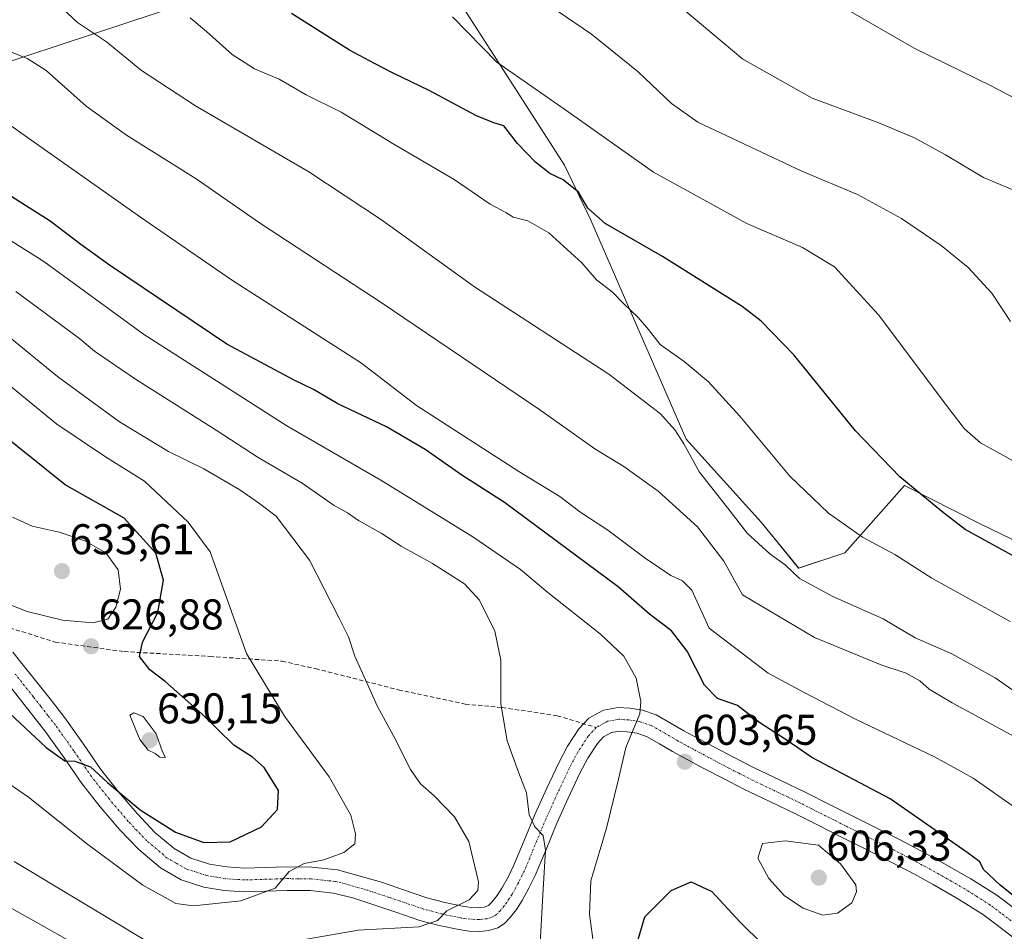
# Model space of a CAD drawing. Units: metres. Extents: x 556394 to 559832, y 4714782 to 4717123.
# Drawn here: x 558537 to 558766, y 4715606 to 4715819 of the extents above; entities that cross this region are included whole.
import ezdxf
from ezdxf.enums import TextEntityAlignment as Align

# ---------------------------------------------------------------- set-up
doc = ezdxf.new("R2010")
doc.units = ezdxf.units.M
doc.header["$MEASUREMENT"] = 0
doc.linetypes.add('TRAZO_Y_PUNTO', pattern=[1, 0.5, -0.25, 0, -0.25])
doc.linetypes.add('TRAZOSX2', pattern=[1.5, 1, -0.5])
for name, color, linetype, lineweight in [('Carátula', 7, 'Continuous', 5), ('Cultivos herbáceos CxS', 92, 'Continuous', 0), ('Curva de nivel maestra', 36, 'Continuous', 30), ('Curva de nivel normal', 36, 'Continuous', 0), ('Matorral', 135, 'Continuous', 0), ('Matorral CxS', 135, 'Continuous', 0), ('Pista no pavimentada', 254, 'Continuous', 13), ('Pista no pavimentada Cxs', 254, 'Continuous', 0), ('Pista pavimentada eje', 135, 'TRAZO_Y_PUNTO', 0), ('Punto de cota en terreno', 7, 'Continuous', 0), ('Rótulo de punto de cota en terreno', 19, 'Continuous', 0), ('Senda', 19, 'TRAZOSX2', 0)]:
    doc.layers.add(name, color=color, linetype=linetype, lineweight=lineweight)
doc.styles.add('Arial', font='txt', dxfattribs={"height": 0.2})

# ---------------------------------------------------------------- blocks, each defined once
blk = doc.blocks.new('*U161')
at = {"layer": 'Matorral CxS', "color": 135, "linetype": 'Continuous', "lineweight": 0}
blk.add_polyline3d([(558515.71, 4715803.1, 594.78), (558576.33, 4715823.04, 578.4), (558613.12, 4715833.34, 569.32), (558630.59, 4715836.57, 566.31), (558643.05, 4715817.18, 568.93), (558663.69, 4715785.08, 572.95), (558669.84, 4715772.2, 575.79), (558692.05, 4715721.17, 584.03), (558709.54, 4715701.88, 583.07), (558718.3, 4715691.14, 584.04), (558729.05, 4715694.72, 581.29), (558742.96, 4715710.41, 574.97), (558760.56, 4715701.42, 573.79), (558772.94, 4715695.49, 573.48)], dxfattribs=at)
blk = doc.blocks.new('*U168')
at = {"layer": 'Curva de nivel normal', "color": 36, "linetype": 'Continuous', "lineweight": 0}
blk.add_polyline3d([(558769.62, 4715634.75, 595), (558758.93, 4715642.14, 595), (558749.96, 4715647.16, 595), (558731.58, 4715655.92, 595), (558719.71, 4715662.04, 595), (558711.22, 4715666.63, 595), (558697.47, 4715677.12, 595), (558693.43, 4715685.99, 595), (558691.21, 4715688.18, 595), (558688.51, 4715689.42, 595), (558682.54, 4715693.49, 595), (558673.8, 4715699.97, 595), (558667.32, 4715704.27, 595), (558662.64, 4715707.86, 595), (558653.04, 4715713.63, 595), (558629.24, 4715729.02, 595), (558616.44, 4715738.88, 595), (558586.07, 4715758.3, 595), (558564.91, 4715772.92, 595), (558537.25, 4715792.4, 595), (558528.63, 4715798.56, 595)], dxfattribs=at)
blk = doc.blocks.new('*U171')
at = {"layer": 'Curva de nivel normal', "color": 36, "linetype": 'Continuous', "lineweight": 0}
blk.add_polyline3d([(558767.57, 4715678.66, 580), (558749.34, 4715688.79, 580), (558740.71, 4715694.32, 580), (558733.17, 4715698.32, 580), (558725.21, 4715703.92, 580), (558716.21, 4715712.59, 580), (558704.55, 4715726.54, 580), (558697.29, 4715734.52, 580), (558691.58, 4715739.28, 580), (558686, 4715743.22, 580), (558683.3, 4715746.76, 580), (558680.91, 4715749.56, 580), (558677.55, 4715752.73, 580), (558674.8, 4715755.56, 580), (558671.19, 4715758.33, 580), (558667.75, 4715762.26, 580), (558660.03, 4715769.27, 580), (558655.17, 4715772.04, 580), (558651.76, 4715772.94, 580), (558650.02, 4715774.01, 580), (558646.43, 4715775.95, 580), (558638.03, 4715781.7, 580), (558624.35, 4715789.72, 580), (558611.7, 4715797.37, 580), (558603.49, 4715801.42, 580), (558597.24, 4715805.11, 580), (558591.48, 4715807.52, 580), (558586.28, 4715810.88, 580), (558580.27, 4715816.2, 580), (558576.46, 4715819.35, 580)], dxfattribs=at)
blk = doc.blocks.new('*U181')
at = {"layer": 'Curva de nivel normal', "color": 36, "linetype": 'Continuous', "lineweight": 0}
blk.add_polyline3d([(558535.06, 4715703.04, 630), (558539.63, 4715700.92, 630), (558545.91, 4715699.53, 630), (558551.89, 4715697.51, 630), (558556.85, 4715694.66, 630), (558559.7, 4715690.75, 630), (558560.23, 4715686.2, 630), (558559.16, 4715682.02, 630), (558557.31, 4715679.24, 630), (558553.78, 4715678.36, 630), (558546.68, 4715679.04, 630), (558538.45, 4715681.06, 630), (558534.16, 4715682.71, 630)], dxfattribs=at)
blk = doc.blocks.new('*U184')
at = {"layer": 'Curva de nivel normal', "color": 36, "linetype": 'Continuous', "lineweight": 0}
blk.add_polyline3d([(558773.62, 4715658.88, 585), (558764.07, 4715665.54, 585), (558753.99, 4715671.12, 585), (558745.42, 4715674.88, 585), (558737.96, 4715679.28, 585), (558726.25, 4715684.5, 585), (558718.51, 4715688.73, 585), (558715.11, 4715691.87, 585), (558711.58, 4715694.45, 585), (558706.26, 4715699.26, 585), (558701.81, 4715705.13, 585), (558695.2, 4715713.5, 585), (558691.53, 4715720.1, 585), (558689.42, 4715723.38, 585), (558686.11, 4715727.08, 585), (558674.07, 4715736.3, 585), (558642.72, 4715756.7, 585), (558621.08, 4715772.29, 585), (558604.12, 4715783.48, 585), (558577.69, 4715798.88, 585), (558565.09, 4715807.1, 585), (558556.93, 4715813.81, 585), (558550.22, 4715818.29, 585), (558540.93, 4715827.02, 585)], dxfattribs=at)
blk = doc.blocks.new('*U187')
at = {"layer": 'Curva de nivel normal', "color": 36, "linetype": 'Continuous', "lineweight": 0}
blk.add_polyline3d([(558529.71, 4715644, 620), (558538.78, 4715637.74, 620), (558552.62, 4715626.7, 620), (558565.42, 4715617.2, 620), (558570.62, 4715614.39, 620), (558573.09, 4715612.95, 620), (558577.22, 4715612.45, 620), (558588.24, 4715613.57, 620), (558596.25, 4715616.54, 620), (558599.55, 4715620.42, 620), (558603.02, 4715622.27, 620), (558607.62, 4715623.14, 620), (558612.3, 4715624.88, 620), (558614.85, 4715626.88, 620), (558615.01, 4715629.21, 620), (558613.91, 4715633.52, 620), (558608.84, 4715642.46, 620), (558598.46, 4715656.59, 620), (558589.63, 4715671.26, 620), (558581.13, 4715694.9, 620), (558576.01, 4715701.86, 620), (558565.82, 4715711.42, 620), (558556.74, 4715717.04, 620), (558545.38, 4715724.66, 620), (558528.5, 4715738.42, 620)], dxfattribs=at)
blk = doc.blocks.new('*U188')
at = {"layer": 'Curva de nivel normal', "color": 36, "linetype": 'Continuous', "lineweight": 0}
for points in [[(558462.99, 4715602.53, 610), (558457.17, 4715610.44, 610), (558452.44, 4715618.06, 610), (558447.73, 4715624.89, 610), (558444.11, 4715631.23, 610), (558442.11, 4715638.18, 610), (558443.6, 4715642.34, 610), (558446.36, 4715643.6, 610), (558454.28, 4715643.41, 610), (558466.2, 4715640.87, 610), (558479.19, 4715636.81, 610), (558490.45, 4715631.84, 610), (558506.75, 4715628.43, 610), (558511.14, 4715627.48, 610), (558515.24, 4715625.24, 610), (558520.16, 4715620.89, 610), (558529.12, 4715614.97, 610), (558541.82, 4715607.93, 610), (558547.84, 4715604.47, 610)], [(558657.87, 4715600.78, 610), (558658.64, 4715614.98, 610), (558659.27, 4715625.38, 610), (558658.74, 4715628.78, 610), (558656.79, 4715630.86, 610), (558655.52, 4715633.61, 610), (558654.89, 4715638.79, 610), (558652.97, 4715643.54, 610), (558650.32, 4715650.86, 610), (558648.9, 4715659.54, 610), (558648.86, 4715669.67, 610), (558647.45, 4715676.41, 610), (558643.87, 4715683.67, 610), (558640.43, 4715687.47, 610), (558632.97, 4715692.22, 610), (558625.64, 4715696.28, 610), (558620.99, 4715699.3, 610), (558615.68, 4715702.22, 610), (558613.11, 4715704.03, 610), (558610.02, 4715705.76, 610), (558602.54, 4715710.96, 610), (558592.34, 4715716.93, 610), (558582.53, 4715723.3, 610), (558563.71, 4715735.16, 610), (558554.14, 4715741.67, 610), (558550.78, 4715744.6, 610), (558546.22, 4715747.88, 610), (558535.82, 4715755.62, 610)]]:
    blk.add_polyline3d(points, dxfattribs=at)
blk = doc.blocks.new('*U190')
at = {"layer": 'Curva de nivel normal', "color": 36, "linetype": 'Continuous', "lineweight": 0}
blk.add_polyline3d([(558768.52, 4715651.86, 590), (558754.09, 4715659.7, 590), (558748.68, 4715662.92, 590), (558746.54, 4715664.88, 590), (558743.36, 4715666.66, 590), (558737.71, 4715668.48, 590), (558722, 4715674.94, 590), (558705.19, 4715684.87, 590), (558700.88, 4715692.77, 590), (558694.68, 4715700.72, 590), (558685.56, 4715709.06, 590), (558677.56, 4715714.8, 590), (558670.75, 4715718.95, 590), (558658.19, 4715727.83, 590), (558621, 4715753.02, 590), (558592.66, 4715771.61, 590), (558577.85, 4715781.87, 590), (558561.63, 4715792.03, 590), (558552.25, 4715798.82, 590), (558542.92, 4715807.15, 590), (558538.61, 4715809.85, 590), (558533.08, 4715812.1, 590)], dxfattribs=at)
blk = doc.blocks.new('*U195')
at = {"layer": 'Curva de nivel normal', "color": 36, "linetype": 'Continuous', "lineweight": 0}
blk.add_polyline3d([(558670.54, 4715603, 605), (558669.54, 4715610.5, 605), (558669.87, 4715618.22, 605), (558673.49, 4715630.55, 605), (558676.27, 4715641.91, 605), (558678, 4715649.33, 605), (558681.27, 4715657.14, 605), (558681.48, 4715660.06, 605), (558680.41, 4715665.47, 605), (558677.54, 4715670.64, 605), (558672.11, 4715675.7, 605), (558659.8, 4715685.45, 605), (558653.46, 4715690.79, 605), (558642.39, 4715698.43, 605), (558620.9, 4715711.63, 605), (558599, 4715724.28, 605), (558565.61, 4715745.64, 605), (558542.34, 4715762.63, 605), (558522.28, 4715775.22, 605)], dxfattribs=at)
blk = doc.blocks.new('*U210')
at = {"layer": 'Curva de nivel normal', "color": 36, "linetype": 'Continuous', "lineweight": 0}
blk.add_polyline3d([(558767.63, 4715748.6, 565), (558763.32, 4715755.22, 565), (558757.83, 4715761.16, 565), (558751.49, 4715766.3, 565), (558742.29, 4715772.6, 565), (558732.02, 4715778.24, 565), (558719.06, 4715783.66, 565), (558694.82, 4715795.08, 565), (558688.63, 4715799.45, 565), (558680.91, 4715806.84, 565), (558669.98, 4715815.61, 565), (558654.94, 4715825.88, 565)], dxfattribs=at)
blk = doc.blocks.new('*U217')
at = {"layer": 'Curva de nivel normal', "color": 36, "linetype": 'Continuous', "lineweight": 0}
for points in [[(558535.47, 4715622.73, 615), (558550.8, 4715613.5, 615), (558566.08, 4715604.31, 615)], [(558588.91, 4715602.1, 615), (558615.59, 4715606.73, 615), (558629.88, 4715607.53, 615), (558634.14, 4715608.97, 615), (558636.28, 4715611.27, 615), (558641.47, 4715613.85, 615), (558643.54, 4715616.01, 615), (558643.7, 4715618.01, 615), (558641.42, 4715627.45, 615), (558638.05, 4715633.17, 615), (558633.37, 4715638.05, 615), (558630.12, 4715640.84, 615), (558627.85, 4715644.21, 615), (558623.92, 4715651.88, 615), (558620.13, 4715658.88, 615), (558614.86, 4715670.6, 615), (558613.38, 4715675.1, 615), (558611.2, 4715679.46, 615), (558604.27, 4715693, 615), (558596.55, 4715703.27, 615), (558592.43, 4715706.33, 615), (558588.04, 4715709.34, 615), (558579.65, 4715714.28, 615), (558571.39, 4715718.34, 615), (558559.96, 4715725.25, 615), (558545.54, 4715735.82, 615), (558533.95, 4715745.3, 615)]]:
    blk.add_polyline3d(points, dxfattribs=at)
blk = doc.blocks.new('*U218')
at = {"layer": 'Curva de nivel normal', "color": 36, "linetype": 'Continuous', "lineweight": 0}
blk.add_polyline3d([(558775.18, 4715797.19, 555), (558763.3, 4715803.43, 555), (558745.21, 4715812.33, 555), (558726.9, 4715822.89, 555)], dxfattribs=at)
blk = doc.blocks.new('*U220')
at = {"layer": 'Curva de nivel normal', "color": 36, "linetype": 'Continuous', "lineweight": 0}
blk.add_polyline3d([(558770.59, 4715778.32, 560), (558761.36, 4715782.19, 560), (558752.52, 4715787.44, 560), (558745.31, 4715791.44, 560), (558736.96, 4715794.94, 560), (558721.48, 4715800.64, 560), (558705.26, 4715809.73, 560), (558690.82, 4715821.9, 560)], dxfattribs=at)
blk = doc.blocks.new('*U225')
at = {"layer": 'Curva de nivel maestra', "color": 36, "linetype": 'Continuous', "lineweight": 30}
blk.add_polyline3d([(558768.97, 4715693.64, 575), (558757.13, 4715700.13, 575), (558751.67, 4715704.29, 575), (558741.89, 4715712.4, 575), (558731.53, 4715723.15, 575), (558717.16, 4715740.81, 575), (558709.56, 4715748.71, 575), (558705.13, 4715752.12, 575), (558686.57, 4715763.79, 575), (558673.2, 4715771.49, 575), (558669.18, 4715775.06, 575), (558666.96, 4715778.79, 575), (558663.43, 4715781.64, 575), (558660.29, 4715783.13, 575), (558656.94, 4715785.73, 575), (558652.73, 4715790.1, 575), (558649.61, 4715794.21, 575), (558647.28, 4715794.88, 575), (558643.23, 4715796.53, 575), (558632.2, 4715802.46, 575), (558623.81, 4715806.48, 575), (558619.47, 4715808.76, 575), (558613.62, 4715811.84, 575), (558600.08, 4715820.42, 575)], dxfattribs=at)
blk = doc.blocks.new('*U229')
at = {"layer": 'Curva de nivel maestra', "color": 36, "linetype": 'Continuous', "lineweight": 30}
blk.add_polyline3d([(558530.61, 4715660.71, 625), (558542.92, 4715649.32, 625), (558547.25, 4715646.22, 625), (558549.62, 4715646.15, 625), (558553.24, 4715644.8, 625), (558557.21, 4715641.18, 625), (558564.82, 4715634.79, 625), (558573.04, 4715629.58, 625), (558579.67, 4715627.19, 625), (558585.81, 4715627.34, 625), (558593.13, 4715630.83, 625), (558596.86, 4715634.88, 625), (558597.04, 4715639.32, 625), (558593.71, 4715644.65, 625), (558590.98, 4715647.05, 625), (558586.61, 4715649.83, 625), (558579.26, 4715657.06, 625), (558570.67, 4715664.69, 625), (558567.07, 4715667.44, 625), (558564.68, 4715670.54, 625), (558565.34, 4715673.87, 625), (558568.94, 4715680.81, 625), (558570.27, 4715688.29, 625), (558568.43, 4715694.58, 625), (558561.11, 4715702.74, 625), (558547.33, 4715710.57, 625), (558530.67, 4715723.81, 625)], dxfattribs=at)
blk = doc.blocks.new('*U232')
at = {"layer": 'Curva de nivel maestra', "color": 36, "linetype": 'Continuous', "lineweight": 30}
for points in [[(558680.86, 4715604.59, 600), (558682.46, 4715609.86, 600), (558688.55, 4715616.01, 600), (558693.26, 4715618.05, 600), (558698.04, 4715615.79, 600), (558704.68, 4715608.59, 600), (558709.95, 4715603.44, 600)], [(558777.48, 4715607.56, 600), (558765.24, 4715617.21, 600), (558761.38, 4715620.88, 600), (558760.52, 4715622.65, 600), (558757.59, 4715624.87, 600), (558739.66, 4715637.33, 600), (558721.36, 4715647.03, 600), (558715.38, 4715651.1, 600), (558709.23, 4715655.09, 600), (558704.05, 4715659.1, 600), (558699.4, 4715660.73, 600), (558696.32, 4715663.86, 600), (558692.3, 4715671.74, 600), (558688.68, 4715676.52, 600), (558683.55, 4715680.39, 600), (558676.19, 4715686.76, 600), (558649.74, 4715706.39, 600), (558639.8, 4715712.8, 600), (558631.28, 4715718.76, 600), (558622.24, 4715724.09, 600), (558610.9, 4715729.46, 600), (558605.19, 4715732.73, 600), (558600.73, 4715734.9, 600), (558585.02, 4715743.35, 600), (558557.67, 4715761.72, 600), (558550.99, 4715766.55, 600), (558543.85, 4715772.01, 600), (558525.9, 4715783.37, 600)]]:
    blk.add_polyline3d(points, dxfattribs=at)
blk = doc.blocks.new('5PATER')
at = {"layer": 'Carátula', "linetype": 'Continuous', "lineweight": 5}
h = blk.add_hatch(color=250, dxfattribs=at)
edge = h.paths.add_edge_path()
edge.add_ellipse((0, 0.01), major_axis=(-1.33, -1.34), ratio=0.999422, start_angle=0, end_angle=360)

msp = doc.modelspace()

# ---------------------------------------------------------------- linework, layer by layer
at = {"layer": 'Cultivos herbáceos CxS', "color": 92, "linetype": 'Continuous', "lineweight": 0}
for points in [[(558772.94, 4715695.49, 573.48), (558760.56, 4715701.42, 573.79), (558742.96, 4715710.41, 574.97), (558729.05, 4715694.72, 581.29), (558718.29, 4715691.14, 584.04), (558709.54, 4715701.88, 583.07), (558692.05, 4715721.17, 584.03), (558669.84, 4715772.2, 575.79), (558663.69, 4715785.08, 572.95), (558643.05, 4715817.18, 568.93), (558630.59, 4715836.57, 566.31), (558613.12, 4715833.34, 569.32), (558576.33, 4715823.04, 578.4), (558515.71, 4715803.1, 594.78)], [(558515.71, 4715803.1, 594.78), (558576.33, 4715823.04, 578.4), (558613.12, 4715833.34, 569.32), (558630.59, 4715836.57, 566.31), (558643.05, 4715817.18, 568.93), (558663.69, 4715785.08, 572.95), (558669.84, 4715772.2, 575.79), (558692.05, 4715721.17, 584.03), (558709.54, 4715701.88, 583.07), (558718.29, 4715691.14, 584.04), (558729.05, 4715694.72, 581.29), (558742.96, 4715710.42, 574.97), (558760.56, 4715701.42, 573.79), (558772.94, 4715695.49, 573.48)]]:
    msp.add_polyline3d(points, dxfattribs=at)
at = {"layer": 'Curva de nivel normal', "color": 36, "linetype": 'Continuous', "lineweight": 0}
for points in [[(558769.68, 4715715.35, 570), (558760.69, 4715720.34, 570), (558756.92, 4715723.61, 570), (558753.75, 4715727.7, 570), (558736.89, 4715750.2, 570), (558726.67, 4715761.32, 570), (558719.2, 4715765.85, 570), (558706.21, 4715771.43, 570), (558684.45, 4715783.4, 570), (558664.02, 4715797.9, 570), (558647.94, 4715809.04, 570), (558637.6, 4715819.64, 570)], [(558570.7, 4715647, 630), (558570.03, 4715648.34, 630), (558568.53, 4715652.51, 630), (558565.51, 4715656.54, 630), (558563.34, 4715657.39, 630), (558562.44, 4715656.88, 630), (558564.71, 4715651.19, 630), (558566.7, 4715648.67, 630), (558568.32, 4715647.96, 630), (558569.42, 4715647.06, 630), (558570.7, 4715647, 630)], [(558723.89, 4715610.27, 605), (558727.36, 4715610.71, 605), (558730.71, 4715613.14, 605), (558731.79, 4715615.69, 605), (558731.6, 4715617.32, 605), (558728.03, 4715622.21, 605), (558722.9, 4715626.57, 605), (558715.13, 4715627.56, 605), (558709.85, 4715626.93, 605), (558708.8, 4715623.5, 605), (558711.31, 4715618.79, 605), (558715.01, 4715614.77, 605), (558719.33, 4715611.84, 605), (558723.89, 4715610.27, 605)]]:
    msp.add_polyline3d(points, dxfattribs=at)
at = {"layer": 'Matorral', "color": 135, "linetype": 'Continuous', "lineweight": 0}
msp.add_polyline3d([(558515.71, 4715803.1, 594.78), (558576.33, 4715823.04, 578.4), (558613.12, 4715833.34, 569.32), (558630.59, 4715836.57, 566.31), (558643.05, 4715817.18, 568.93), (558663.69, 4715785.08, 572.95), (558669.84, 4715772.2, 575.79), (558692.05, 4715721.17, 584.03), (558709.54, 4715701.88, 583.07), (558718.29, 4715691.14, 584.04), (558729.05, 4715694.72, 581.29), (558742.96, 4715710.42, 574.97), (558760.56, 4715701.42, 573.79), (558772.94, 4715695.49, 573.48)], dxfattribs=at)
at = {"layer": 'Pista no pavimentada', "color": 254, "linetype": 'Continuous', "lineweight": 13}
for points in [[(558535.17, 4715671.55, 627.72), (558537.87, 4715668.15, 627.32), (558540.39, 4715664.95, 627.23), (558543.8, 4715660.63, 627.09), (558547.28, 4715656.2, 626.82), (558551.61, 4715650.1, 626.12), (558555.67, 4715644.19, 625.41), (558559.76, 4715639, 624.89), (558564.09, 4715633.94, 624.44), (558568.27, 4715629.55, 623.62), (558572.72, 4715625.82, 623.05), (558576.64, 4715623.56, 622.18), (558580.99, 4715622.17, 622.12), (558585.01, 4715621.48, 621.79), (558589.18, 4715621.22, 621.49), (558593.93, 4715621.36, 621.04), (558599.04, 4715621.52, 620.3), (558604.79, 4715621.47, 619.74), (558610.81, 4715620.84, 618.91), (558621.06, 4715617.91, 617.13), (558626.42, 4715616.08, 616.74), (558631.63, 4715614.32, 615.72), (558635.8, 4715613.2, 615.47), (558639.98, 4715612.31, 614.72), (558641.95, 4715612.05, 614.34), (558643.83, 4715611.99, 613.92), (558644.99, 4715612.08, 613.67), (558645.97, 4715612.47, 613.41), (558646.79, 4715613.24, 613.17), (558648.01, 4715614.8, 613.18), (558649.13, 4715616.53, 613.03), (558650.55, 4715619.09, 612.39), (558651.85, 4715621.73, 611.61), (558654.32, 4715627.67, 610.79), (558656.89, 4715633.84, 609.42), (558659.58, 4715639.81, 608.78), (558662.38, 4715645.78, 607.64), (558664.44, 4715649.65, 607.11), (558667.06, 4715653.67, 606.54), (558669.4, 4715656.17, 606.21), (558672.78, 4715658.06, 605.84), (558676.19, 4715658.68, 605.51), (558678.94, 4715658.49, 605.28), (558681.91, 4715658.03, 605.01), (558685.07, 4715656.97, 604.69), (558688.61, 4715654.94, 604.11), (558691.54, 4715653.23, 603.94), (558695.06, 4715651.33, 603.36), (558698.64, 4715649.42, 603.26), (558703.3, 4715646.97, 603.06), (558707.94, 4715644.58, 603.09), (558713.97, 4715641.68, 602.91), (558720.11, 4715638.72, 602.76), (558725.3, 4715636.11, 602.34), (558730.44, 4715633.52, 602.33), (558741.46, 4715628.02, 601.89), (558746.9, 4715625.18, 601.44), (558752.32, 4715622.24, 601.06), (558758.42, 4715618.72, 600.88), (558764.51, 4715614.87, 600.5), (558769.51, 4715611.09, 600.33)], [(558770.92, 4715603.04, 600.74), (558766.16, 4715606.71, 600.98), (558761.37, 4715610.34, 601.17), (558755.57, 4715614, 601.39), (558749.63, 4715617.42, 601.76), (558744.31, 4715620.31, 602.18), (558738.96, 4715623.1, 602.46), (558733.46, 4715625.85, 602.96), (558727.97, 4715628.59, 602.94), (558722.82, 4715631.19, 603.42), (558717.68, 4715633.78, 603.12), (558711.58, 4715636.71, 603.39), (558705.49, 4715639.65, 603.41), (558700.76, 4715642.07, 603.43), (558696.06, 4715644.54, 603.5), (558692.45, 4715646.47, 603.74), (558688.85, 4715648.42, 603.99), (558685.85, 4715650.17, 604.21), (558682.8, 4715651.92, 604.6), (558680.6, 4715652.66, 604.83), (558678.33, 4715653.01, 605.04), (558676.5, 4715653.13, 605.18), (558674.67, 4715652.8, 605.44), (558672.84, 4715651.78, 605.72), (558671.42, 4715650.26, 605.97), (558669.19, 4715646.84, 606.46), (558667.31, 4715643.31, 607.06), (558664.59, 4715637.5, 607.62), (558661.95, 4715631.65, 608.71), (558659.42, 4715625.55, 609.33), (558656.88, 4715619.46, 610.91), (558655.44, 4715616.53, 611.33), (558653.85, 4715613.68, 611.81), (558652.5, 4715611.6, 612.43), (558650.96, 4715609.62, 613.06), (558649.7, 4715608.32, 613.31), (558648.16, 4715607.31, 613.48), (558646.08, 4715606.64, 613.75), (558643.96, 4715606.47, 613.87), (558641.51, 4715606.55, 614.02), (558639.05, 4715606.87, 614.18), (558634.51, 4715607.84, 614.72), (558630.03, 4715609.04, 615.3), (558624.64, 4715610.86, 615.7), (558614.61, 4715614.18, 617.36), (558609.84, 4715615.39, 617.81), (558604.47, 4715615.96, 618.5), (558599.1, 4715616, 619.19), (558589.08, 4715615.7, 620.36), (558584.37, 4715616, 620.86), (558579.68, 4715616.8, 621.38), (558574.4, 4715618.49, 621.68), (558569.55, 4715621.28, 621.86), (558564.49, 4715625.53, 622.38), (558560, 4715630.24, 622.87), (558555.5, 4715635.5, 623.38), (558551.23, 4715640.92, 624.19), (558547.09, 4715646.94, 624.83), (558542.86, 4715652.9, 625.44), (558533.55, 4715664.73, 626.35)]]:
    msp.add_polyline3d(points, dxfattribs=at)
at = {"layer": 'Pista no pavimentada Cxs', "color": 254, "linetype": 'Continuous', "lineweight": 0}
for points in [[(558535.17, 4715671.55, 627.72), (558537.87, 4715668.15, 627.32), (558540.39, 4715664.95, 627.23), (558543.8, 4715660.63, 627.09), (558547.28, 4715656.2, 626.82), (558551.61, 4715650.1, 626.12), (558555.67, 4715644.19, 625.41), (558559.76, 4715639, 624.89), (558564.09, 4715633.94, 624.44), (558568.27, 4715629.55, 623.62), (558572.72, 4715625.82, 623.05), (558576.64, 4715623.56, 622.18), (558580.99, 4715622.17, 622.12), (558585.01, 4715621.48, 621.79), (558589.18, 4715621.22, 621.49), (558593.93, 4715621.36, 621.04), (558599.04, 4715621.52, 620.3), (558604.79, 4715621.47, 619.74), (558610.81, 4715620.84, 618.91), (558621.06, 4715617.91, 617.13), (558626.42, 4715616.08, 616.74), (558631.63, 4715614.32, 615.72), (558635.8, 4715613.2, 615.47), (558639.98, 4715612.31, 614.72), (558641.95, 4715612.05, 614.34), (558643.83, 4715611.99, 613.92), (558644.99, 4715612.08, 613.67), (558645.97, 4715612.47, 613.41), (558646.79, 4715613.24, 613.17), (558648.01, 4715614.8, 613.18), (558649.13, 4715616.53, 613.03), (558650.55, 4715619.09, 612.39), (558651.85, 4715621.73, 611.61), (558654.32, 4715627.67, 610.79), (558656.89, 4715633.84, 609.42), (558659.58, 4715639.81, 608.78), (558662.38, 4715645.78, 607.64), (558664.44, 4715649.65, 607.11), (558667.06, 4715653.67, 606.54), (558669.4, 4715656.17, 606.21), (558672.78, 4715658.06, 605.84), (558676.19, 4715658.68, 605.51), (558678.94, 4715658.49, 605.28), (558681.91, 4715658.03, 605.01), (558685.07, 4715656.97, 604.69), (558688.61, 4715654.94, 604.11), (558691.54, 4715653.23, 603.94), (558695.06, 4715651.33, 603.36), (558698.64, 4715649.42, 603.26), (558703.3, 4715646.97, 603.06), (558707.94, 4715644.58, 603.09), (558713.97, 4715641.68, 602.91), (558720.11, 4715638.72, 602.76), (558725.3, 4715636.11, 602.34), (558730.44, 4715633.52, 602.33), (558741.46, 4715628.02, 601.89), (558746.9, 4715625.18, 601.44), (558752.32, 4715622.24, 601.06), (558758.42, 4715618.72, 600.88), (558764.51, 4715614.87, 600.5), (558769.51, 4715611.09, 600.33)], [(558770.92, 4715603.04, 600.74), (558766.16, 4715606.71, 600.98), (558761.37, 4715610.34, 601.17), (558755.57, 4715614, 601.39), (558749.63, 4715617.42, 601.76), (558744.31, 4715620.31, 602.18), (558738.96, 4715623.1, 602.46), (558733.46, 4715625.85, 602.96), (558727.97, 4715628.59, 602.94), (558722.82, 4715631.19, 603.42), (558717.68, 4715633.78, 603.12), (558711.58, 4715636.71, 603.39), (558705.49, 4715639.65, 603.41), (558700.76, 4715642.07, 603.43), (558696.06, 4715644.54, 603.5), (558692.45, 4715646.47, 603.74), (558688.85, 4715648.42, 603.99), (558685.85, 4715650.17, 604.21), (558682.8, 4715651.92, 604.6), (558680.6, 4715652.66, 604.83), (558678.33, 4715653.01, 605.04), (558676.5, 4715653.13, 605.18), (558674.67, 4715652.8, 605.44), (558672.84, 4715651.78, 605.72), (558671.42, 4715650.26, 605.97), (558669.19, 4715646.84, 606.46), (558667.31, 4715643.31, 607.06), (558664.59, 4715637.5, 607.62), (558661.95, 4715631.65, 608.71), (558659.42, 4715625.55, 609.33), (558656.88, 4715619.46, 610.91), (558655.44, 4715616.53, 611.33), (558653.85, 4715613.68, 611.81), (558652.5, 4715611.6, 612.43), (558650.96, 4715609.62, 613.06), (558649.7, 4715608.32, 613.31), (558648.16, 4715607.31, 613.48), (558646.08, 4715606.64, 613.75), (558643.96, 4715606.47, 613.87), (558641.51, 4715606.55, 614.02), (558639.05, 4715606.87, 614.18), (558634.51, 4715607.84, 614.72), (558630.03, 4715609.04, 615.3), (558624.64, 4715610.86, 615.7), (558614.61, 4715614.18, 617.36), (558609.84, 4715615.39, 617.81), (558604.47, 4715615.96, 618.5), (558599.1, 4715616, 619.19), (558589.08, 4715615.7, 620.36), (558584.37, 4715616, 620.86), (558579.68, 4715616.8, 621.38), (558574.4, 4715618.49, 621.68), (558569.55, 4715621.28, 621.86), (558564.49, 4715625.53, 622.38), (558560, 4715630.24, 622.87), (558555.5, 4715635.5, 623.38), (558551.23, 4715640.92, 624.19), (558547.09, 4715646.94, 624.83), (558542.86, 4715652.9, 625.44), (558533.55, 4715664.73, 626.35)]]:
    msp.add_polyline3d(points, dxfattribs=at)
at = {"layer": 'Pista pavimentada eje', "color": 135, "linetype": 'TRAZO_Y_PUNTO', "lineweight": 0}
for points in [[(558671.12, 4715653.98, 605.97), (558669.24, 4715651.97, 606.28), (558666.82, 4715648.25, 606.86), (558664.85, 4715644.55, 607.42), (558663.45, 4715641.56, 607.8), (558662.09, 4715638.66, 608.36), (558659.42, 4715632.75, 609.24), (558658.14, 4715629.66, 609.6), (558656.87, 4715626.61, 610.24), (558655.64, 4715623.64, 610.79), (558654.37, 4715620.6, 611.34), (558653, 4715617.81, 611.84), (558652.29, 4715616.53, 612.1), (558651.49, 4715615.11, 612.5), (558650.26, 4715613.2, 612.86), (558649.65, 4715612.42, 612.98), (558648.72, 4715611.27, 613.19), (558647.83, 4715610.39, 613.38), (558646.96, 4715609.82, 613.55), (558645.73, 4715609.42, 613.75), (558644.48, 4715609.28, 613.91), (558643.9, 4715609.23, 613.98), (558641.73, 4715609.3, 614.24), (558640.5, 4715609.46, 614.4), (558639.52, 4715609.59, 614.53), (558635.16, 4715610.52, 615.13), (558630.83, 4715611.68, 615.43), (558625.53, 4715613.47, 616.19), (558622.85, 4715614.39, 616.62), (558617.84, 4715616.05, 617.29), (558612.71, 4715617.51, 617.9), (558610.33, 4715618.12, 618.26), (558607.32, 4715618.43, 618.72), (558604.63, 4715618.72, 619.13), (558601.76, 4715618.74, 619.49), (558599.07, 4715618.76, 619.86), (558596.52, 4715618.68, 620.21), (558589.13, 4715618.46, 621.01), (558587.05, 4715618.59, 621.24), (558584.69, 4715618.74, 621.49), (558582.68, 4715619.09, 621.73), (558580.34, 4715619.49, 621.93), (558575.52, 4715621.03, 622.07), (558573.1, 4715622.42, 622.21), (558571.14, 4715623.55, 622.57), (558568.61, 4715625.68, 622.8), (558566.38, 4715627.54, 622.95), (558562.05, 4715632.09, 623.52), (558557.63, 4715637.25, 624.04), (558553.45, 4715642.56, 624.69), (558549.35, 4715648.52, 625.28), (558545.07, 4715654.55, 625.9), (558543.33, 4715656.77, 626.25), (558541.63, 4715658.93, 626.23), (558539.93, 4715661.09, 626.48), (558535.71, 4715666.44, 626.79)], [(558767.84, 4715608.9, 600.74), (558765.44, 4715610.72, 600.76), (558762.94, 4715612.61, 600.96), (558759.9, 4715614.53, 601.09), (558757, 4715616.36, 601.18), (558753.95, 4715618.12, 601.39), (558750.98, 4715619.83, 601.47), (558745.61, 4715622.75, 601.94), (558740.21, 4715625.56, 602.13), (558737.45, 4715626.94, 602.36), (558734.7, 4715628.32, 602.43), (558729.21, 4715631.06, 602.63), (558726.63, 4715632.36, 602.87), (558721.49, 4715634.95, 602.84), (558718.9, 4715636.25, 603), (558715.83, 4715637.73, 603.21), (558709.76, 4715640.65, 603.28), (558706.72, 4715642.12, 603.45), (558704.35, 4715643.33, 603.51), (558702.03, 4715644.52, 603.46), (558697.35, 4715646.98, 603.61), (558693.76, 4715648.9, 603.87), (558692, 4715649.85, 603.94), (558690.2, 4715650.83, 604.05), (558687.23, 4715652.56, 604.36), (558683.94, 4715654.45, 604.72), (558681.26, 4715655.35, 604.95), (558678.64, 4715655.75, 605.17), (558677.72, 4715655.81, 605.24), (558676.35, 4715655.91, 605.35), (558673.73, 4715655.43, 605.66), (558671.12, 4715653.98, 605.97)]]:
    msp.add_polyline3d(points, dxfattribs=at)
at = {"layer": 'Senda', "color": 19, "linetype": 'TRAZOSX2', "lineweight": 0}
msp.add_polyline3d([(558513.5, 4715682.3, 629.53), (558523.28, 4715679.6, 628.74), (558534.39, 4715677.22, 628.54), (558545.03, 4715673.89, 627.58), (558561.06, 4715671.67, 625.71), (558581.06, 4715670.56, 621.78), (558597.89, 4715669.44, 618.29), (558605.67, 4715667.7, 616.86), (558625.04, 4715662.78, 613.71), (558640.59, 4715659.44, 611.25), (558649.17, 4715658.65, 609.77), (558662.02, 4715656.74, 607.65), (558671.12, 4715653.98, 605.97)], dxfattribs=at)

# ---------------------------------------------------------------- block references
at = {"layer": 'Curva de nivel maestra', "color": 36, "linetype": 'Continuous', "lineweight": 30}
for name in ['*U225', '*U232', '*U229']:
    msp.add_blockref(name, (0, 0), dxfattribs=at)
at = {"layer": 'Curva de nivel normal', "color": 36, "linetype": 'Continuous', "lineweight": 0}
for name in ['*U210', '*U220', '*U218', '*U171', '*U184', '*U190', '*U168', '*U195', '*U188', '*U217', '*U187', '*U181']:
    msp.add_blockref(name, (0, 0), dxfattribs=at)
at = {"layer": 'Matorral CxS', "color": 135, "linetype": 'Continuous', "lineweight": 0}
msp.add_blockref('*U161', (0, 0), dxfattribs=at)
at = {"layer": 'Punto de cota en terreno', "linetype": 'Continuous', "lineweight": 0}
for p in [(558546.57, 4715690.42, 633.61), (558553.37, 4715672.9, 626.88), (558567, 4715651, 630.15), (558691.76, 4715646, 603.65), (558723, 4715619, 606.33)]:
    msp.add_blockref('5PATER', p, dxfattribs=at)

# ---------------------------------------------------------------- texts
at = {"layer": 'Rótulo de punto de cota en terreno', "color": 19, "linetype": 'Continuous', "lineweight": 0, "style": 'Arial'}
for s, p in [('633,61', (558548.33, 4715692.18)), ('626,88', (558555.13, 4715674.66)), ('630,15', (558568.76, 4715652.76)), ('603,65', (558693.52, 4715647.76)), ('606,33', (558724.76, 4715620.76))]:
    msp.add_text(s, height=7, dxfattribs=at).set_placement(p, align=Align.BOTTOM_LEFT)

doc.saveas('drawing.dxf')
